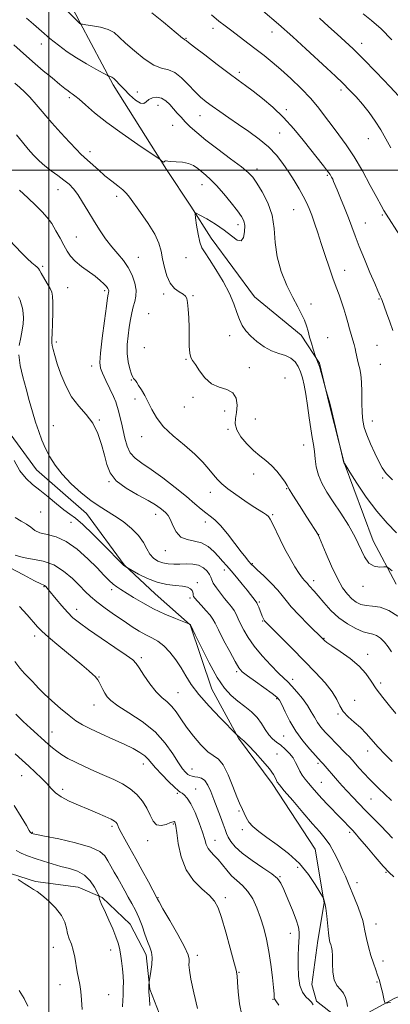
# Model space of a CAD drawing. Extents: x 2119800 to 2122700, y 337300 to 340200.
# Drawn here: x 2121988 to 2122145, y 338645 to 339064 of the extents above; entities that cross this region are included whole.
import ezdxf

# ---------------------------------------------------------------- set-up
doc = ezdxf.new("R2010")
doc.units = 0
doc.header["$MEASUREMENT"] = 0
for name, color, linetype, lineweight in [('DTM HARD BREAKLINE', 7, 'Continuous', 0), ('DTM SPOT ELEVATION', 2, 'Continuous', 13), ('GRID LINE', 7, 'Continuous', 0), ('INDEX CONTOUR', 41, 'Continuous', 13), ('INTERMEDIATE CONTOUR', 44, 'Continuous', 0)]:
    doc.layers.add(name, color=color, linetype=linetype, lineweight=lineweight)

msp = doc.modelspace()

# ---------------------------------------------------------------- linework, layer by layer
at = {"layer": 'DTM HARD BREAKLINE'}
for points in [[(2122000.806, 339086.863, 1047.165), (2122013.257, 339062.671, 1046.045), (2122027.316, 339036.341, 1043.665), (2122049.868, 339000.356, 1041.775), (2122060.275, 338984.792, 1041.845), (2122068.858, 338971.163, 1042.685), (2122087.346, 338946.166, 1043.035), (2122107.137, 338929.907, 1043.665), (2122114.935, 338917.973, 1044.085), (2122119.022, 338900.716, 1043.945), (2122125.387, 338875.658, 1044.015), (2122137.781, 338842.481, 1042.755), (2122147.475, 338824.013, 1041.495)], [(2121974.169, 338949.302, 1030.225), (2121974.013, 338929.871, 1030.505), (2121973.746, 338913.787, 1030.295), (2121979.614, 338893.133, 1030.225), (2121994.682, 338872.626, 1031.135), (2122015.866, 338854.027, 1031.135), (2122031.941, 338832.235, 1030.085), (2122045.161, 338819.932, 1029.175), (2122060.027, 338806.744, 1027.985), (2122069.247, 338779.304, 1027.355), (2122080.544, 338758.489, 1025.885), (2122094.814, 338739.259, 1025.605), (2122113.006, 338711.344, 1024.765), (2122116.927, 338688.449, 1023.925), (2122114.155, 338672.439, 1023.365), (2122111.72, 338653.702, 1023.225), (2122113.605, 338646.75, 1022.315), (2122122.183, 338640.018, 1023.365), (2122133.913, 338640.925, 1024.555), (2122146.657, 338647.863, 1026.655), (2122172.458, 338658.177, 1028.685), (2122189.476, 338661.226, 1030.855), (2122203.344, 338670.847, 1032.255), (2122215.253, 338677.81, 1033.585)], [(2122129.329, 338627.268, 1019.655), (2122118.268, 338620.698, 1018.605), (2122100.526, 338621.432, 1018.255), (2122084.516, 338624.204, 1017.275), (2122065.663, 338629.777, 1015.945), (2122047.757, 338639.083, 1014.755), (2122042.907, 338651.766, 1014.125), (2122041.251, 338666.444, 1013.565), (2122034.528, 338679.391, 1013.005), (2122022.536, 338690.821, 1012.165), (2122012.422, 338695.091, 1010.765), (2121994.312, 338697.507, 1010.135), (2121976.92, 338703.037, 1009.925), (2121969.57, 338708.897, 1009.015), (2121962.534, 338718.3, 1008.735), (2121955.332, 338729.171, 1008.385), (2121942.074, 338740.221, 1008.035), (2121929.892, 338752.285, 1007.335), (2121916.665, 338764.379, 1007.125), (2121905.054, 338774.544, 1005.935), (2121887.399, 338785.306, 1005.445), (2121878.219, 338792.892, 1004.675)]]:
    msp.add_polyline3d(points, dxfattribs=at)
at = {"layer": 'DTM SPOT ELEVATION'}
for p in [(2122069.73, 339060.39, 1049.5), (2122058.25, 339056.06, 1048.1), (2122094.77, 339058.74, 1051.3), (2121996.74, 339053.75, 1043.4), (2122132.8, 339053.92, 1054.6), (2122080.88, 339041.62, 1048.4), (2122008.63, 339030.87, 1041.7), (2122037.56, 339033.23, 1044.6), (2122124.03, 339034.15, 1051.6), (2122046.35, 339027.66, 1043.3), (2122064.22, 339023.23, 1045.2), (2122100.76, 339025.82, 1048.4), (2122052.51, 339019.17, 1043.1), (2122097.99, 339015.91, 1046.9), (2122135.65, 339013.38, 1051.3), (2122017.41, 339007.96, 1040.5), (2122088.41, 339000.51, 1044.5), (2122118.25, 338997.83, 1047.8), (2122064.95, 338993.9, 1041.3), (2122003.888, 338991.823, 1037.225), (2122028.7, 338988.96, 1039.6), (2122103.97, 338983.3, 1045.1), (2122141.62, 338980.92, 1049.8), (2122080.36, 338976.9, 1041.5), (2122134.36, 338977.52, 1048.8), (2122011.63, 338971.69, 1036.9), (2122037.95, 338962.97, 1038.8), (2122058.21, 338962.88, 1041.2), (2121997.3, 338959.11, 1034.3), (2122125.6, 338957.51, 1046.8), (2122007.909, 338950.106, 1034.985), (2122023.63, 338948.76, 1035.7), (2122048.7, 338947.46, 1039.7), (2122061.17, 338946.66, 1040.1), (2122111.35, 338943.11, 1044.4), (2122140.25, 338945.29, 1047.9), (2122042.31, 338938.99, 1039.3), (2122003.17, 338927.01, 1034.3), (2122076.72, 338929.65, 1041.4), (2122118.44, 338928.77, 1044.8), (2122040.46, 338924.63, 1039.4), (2122139.34, 338925.59, 1047.1), (2122058.19, 338919.62, 1039.9), (2122018.089, 338916.746, 1035.475), (2122085.063, 338916.08, 1040.725), (2122140.83, 338917.51, 1047.1), (2122035.03, 338910.83, 1037.9), (2122100.254, 338911.69, 1040.235), (2122036.49, 338902.77, 1037.7), (2122061.12, 338903.46, 1039.7), (2122057.5, 338899.34, 1038.8), (2122074.59, 338897.58, 1039.2), (2122021.41, 338893.77, 1034.1), (2122087.66, 338894.18, 1041.1), (2122137.3, 338893.4, 1046.7), (2122001.83, 338891.46, 1032.9), (2122076, 338889.86, 1039.8), (2122039.4, 338886.72, 1037.5), (2122108.175, 338883.213, 1041.215), (2122025.506, 338867.55, 1033.935), (2122087.013, 338870.921, 1039.325), (2122141.71, 338869.17, 1045.8), (2122100.92, 338864.63, 1039.9), (2122068.47, 338863.01, 1037.4), (2121996.44, 338854.65, 1028.5), (2122045.38, 338853.73, 1033.4), (2122095.03, 338853.59, 1038.2), (2122009.29, 338850.35, 1029.1), (2122066.44, 338850.4, 1035.5), (2122114.628, 338844.987, 1040.025), (2122049.486, 338838.314, 1033.305), (2122074.44, 338830.09, 1033.5), (2122086.37, 338832.74, 1036.1), (2122112.44, 338825.5, 1038.5), (2121997.89, 338822.98, 1023.9), (2122026.65, 338821.69, 1027.6), (2122063.03, 338824.71, 1030.3), (2122133.38, 338823.04, 1041.5), (2122059.92, 338818.13, 1029.7), (2122011.75, 338813.29, 1024.6), (2122089.33, 338816.45, 1034.2), (2122090.81, 338808.3, 1033.9), (2121993.91, 338802.01, 1021.5), (2122116.89, 338801.02, 1036.1), (2122039.194, 338792.806, 1024.345), (2122135.318, 338794.179, 1036.525), (2122021.23, 338784.52, 1022.1), (2122079.711, 338786.846, 1029.735), (2122103.46, 338783.55, 1032.5), (2122140.91, 338781.96, 1036.5), (2122054.85, 338777.88, 1024.9), (2122096.79, 338775.31, 1029.8), (2122019.17, 338772.65, 1021.3), (2122129.82, 338774.6, 1034.6), (2122122.76, 338768.77, 1033.9), (2122001.31, 338761.2, 1018.8), (2122099.68, 338759.41, 1029.1), (2122096.8, 338751.82, 1026.7), (2122135.415, 338753.016, 1033.445), (2122040.1, 338747.5, 1019.4), (2122114.24, 338747.83, 1029.7), (2121988.45, 338742.59, 1015.2), (2122060.77, 338745.47, 1022.8), (2122115.71, 338739.7, 1028.9), (2122005.74, 338736.77, 1016.4), (2122054.53, 338735.09, 1019.8), (2122062.33, 338736.88, 1020.8), (2122136.782, 338732.615, 1031.065), (2122080.65, 338727.58, 1023.8), (2122026.774, 338721.073, 1015.665), (2122052.78, 338722.03, 1017.8), (2121992.86, 338718.46, 1014.1), (2122082.09, 338719.65, 1023.7), (2122127.67, 338718.5, 1027.7), (2122041.91, 338714.95, 1017.5), (2122070.53, 338715.02, 1020.7), (2122105.61, 338703.64, 1023.7), (2122143.21, 338701.48, 1027.9), (2122098.11, 338699.64, 1022.1), (2122130.916, 338697.101, 1026.585), (2122046.33, 338690.75, 1016.1), (2122074.94, 338690.74, 1018.4), (2122138.98, 338679.53, 1026.7), (2122102.48, 338675.59, 1021.3), (2122001.82, 338669.51, 1009.2), (2122026.14, 338668.44, 1011.4), (2122062.98, 338666.18, 1016.4), (2122141.86, 338663.69, 1026.6), (2122080.71, 338658.91, 1018.1), (2122139.35, 338654.77, 1025.8), (2122004.72, 338653.65, 1009.3), (2122025.329, 338649.464, 1010.905), (2122095.18, 338647.52, 1019.9)]:
    msp.add_point(p, dxfattribs=at)
at = {"layer": 'GRID LINE', "flags": 128}
for points in [[(2122000, 340000), (2122000, 337500)], [(2120000, 339000), (2122500, 339000)]]:
    msp.add_lwpolyline(points, dxfattribs=at)
at = {"layer": 'INDEX CONTOUR', "flags": 128}
for points, elevation in [([(2122069.027, 339066.074), (2122072.133, 339063.483), (2122074.824, 339061.361), (2122077.619, 339059.245), (2122084.48, 339054.084), (2122088.052, 339051.363), (2122091.406, 339048.75), (2122094.764, 339046.013), (2122098.46, 339042.83), (2122102.688, 339038.994), (2122107.091, 339034.755), (2122111.174, 339030.48), (2122114.581, 339026.454), (2122117.503, 339022.635), (2122120.27, 339018.903), (2122123.161, 339015.089), (2122126.259, 339010.843), (2122129.597, 339005.77), (2122133.129, 338999.725), (2122136.492, 338993.564), (2122139.243, 338988.392), (2122141.082, 338984.998), (2122142.281, 338982.908), (2122143.252, 338981.324), (2122148.989, 338972.205)], 1050), ([(2121985.531, 339037.07), (2121987.59, 339035.188), (2121989.598, 339033.314), (2121991.84, 339031.025), (2121994.542, 339028.002), (2122001.255, 339020.235), (2122005.072, 339015.945), (2122008.71, 339011.959), (2122011.659, 339008.83), (2122013.596, 339006.895), (2122014.97, 339005.643), (2122016.421, 339004.352), (2122020.972, 339000.145), (2122023.778, 338997.695), (2122026.637, 338995.396), (2122029.272, 338993.356), (2122031.396, 338991.641), (2122032.881, 338990.198), (2122034.232, 338988.503), (2122038.926, 338982.036), (2122042.126, 338977.429), (2122044.9, 338972.904), (2122046.652, 338969.06), (2122047.626, 338965.671), (2122048.278, 338962.302), (2122049.01, 338958.667), (2122050.012, 338955.077), (2122051.423, 338951.993), (2122053.288, 338949.761), (2122055.269, 338948.266), (2122056.937, 338947.281), (2122057.976, 338946.528), (2122058.523, 338945.54), (2122058.83, 338943.801), (2122059.1, 338940.949), (2122059.336, 338937.242), (2122059.493, 338933.092), (2122059.615, 338925.151), (2122059.804, 338922.248), (2122060.241, 338920.437), (2122061.017, 338919.089), (2122062.224, 338917.368), (2122063.937, 338914.713), (2122066.19, 338911.699), (2122069.008, 338909.182), (2122072.3, 338907.729), (2122075.541, 338906.76), (2122078.094, 338905.407), (2122079.483, 338903.051), (2122079.902, 338900.063), (2122079.708, 338897.067), (2122079.285, 338894.514), (2122079.128, 338892.18), (2122079.755, 338889.67), (2122081.517, 338886.724), (2122084.07, 338883.632), (2122086.9, 338880.817), (2122089.587, 338878.563), (2122092.1, 338876.597), (2122094.502, 338874.509), (2122096.809, 338872.034), (2122098.83, 338869.504), (2122100.329, 338867.397), (2122101.226, 338865.947), (2122102.09, 338864.409), (2122103.647, 338861.79), (2122106.35, 338857.5), (2122109.527, 338852.555), (2122114.457, 338844.901), (2122114.549, 338844.702), (2122114.948, 338843.752), (2122117.753, 338836.954), (2122120.068, 338831.589), (2122122.505, 338826.445), (2122124.749, 338822.495), (2122126.786, 338819.688), (2122128.679, 338817.717), (2122130.514, 338816.317), (2122132.47, 338815.392), (2122134.746, 338814.886), (2122137.5, 338814.654), (2122140.72, 338814.182), (2122144.351, 338812.867), (2122148.249, 338810.353)], 1040), ([(2121985.136, 338876.587), (2121987.642, 338872.166), (2121990.244, 338868.906), (2121993.028, 338866.4), (2121996.139, 338863.972), (2121999.621, 338861.135), (2122003.141, 338858.199), (2122006.272, 338855.673), (2122008.782, 338853.833), (2122011.233, 338852.017), (2122014.38, 338849.333), (2122018.675, 338845.234), (2122023.347, 338840.562), (2122031.052, 338832.672), (2122031.7, 338832.064), (2122032.206, 338831.672), (2122032.632, 338831.395), (2122035.317, 338829.838), (2122038.09, 338828.268), (2122041.791, 338826.413), (2122045.923, 338824.823), (2122050.019, 338823.897), (2122053.735, 338823.447), (2122056.76, 338823.128), (2122058.867, 338822.671), (2122060.171, 338822.064), (2122060.872, 338821.365), (2122061.168, 338820.63), (2122061.241, 338819.918), (2122061.27, 338819.289), (2122061.44, 338818.742), (2122061.954, 338818.029), (2122063.019, 338816.84), (2122064.727, 338814.994), (2122066.693, 338812.828), (2122068.417, 338810.809), (2122069.582, 338809.189), (2122070.584, 338807.368), (2122072, 338804.533), (2122074.204, 338800.215), (2122076.759, 338795.322), (2122079.028, 338791.108), (2122080.614, 338788.454), (2122082.09, 338786.757), (2122084.275, 338785.042), (2122087.675, 338782.612), (2122094.863, 338777.534), (2122096.856, 338776.009), (2122097.965, 338774.724), (2122098.92, 338772.842), (2122100.326, 338769.758), (2122102.297, 338765.792), (2122104.823, 338761.496), (2122107.802, 338757.383), (2122110.783, 338753.816), (2122113.223, 338751.119), (2122115.684, 338748.462), (2122116.512, 338747.538), (2122122.537, 338740.568), (2122124.522, 338738.31), (2122126.674, 338735.912), (2122129.007, 338733.378), (2122131.576, 338730.666), (2122134.443, 338727.725), (2122140.798, 338721.371), (2122143.669, 338718.438), (2122145.975, 338715.961)], 1030), ([(2121985.511, 338791.119), (2121987.649, 338788.333), (2121989.63, 338786.044), (2121991.408, 338784.181), (2121992.928, 338782.624), (2121994.229, 338781.21), (2121995.729, 338779.6), (2121997.946, 338777.41), (2122001.191, 338774.427), (2122004.958, 338771.12), (2122008.539, 338768.128), (2122011.468, 338765.907), (2122014.25, 338764.17), (2122017.634, 338762.444), (2122022.109, 338760.383), (2122027.127, 338758.131), (2122031.88, 338755.952), (2122035.715, 338754.057), (2122038.605, 338752.423), (2122040.679, 338750.973), (2122042.14, 338749.59), (2122045.274, 338745.861), (2122047.871, 338743.044), (2122050.773, 338740.066), (2122053.27, 338737.62), (2122054.847, 338736.202), (2122055.771, 338735.519), (2122056.515, 338735.082), (2122057.464, 338734.413), (2122058.705, 338733.074), (2122060.245, 338730.64), (2122062.038, 338726.909), (2122063.819, 338722.565), (2122065.269, 338718.516), (2122066.184, 338715.462), (2122066.829, 338713.272), (2122067.585, 338711.608), (2122068.742, 338710.15), (2122070.235, 338708.652), (2122071.906, 338706.886), (2122073.64, 338704.709), (2122075.488, 338702.323), (2122077.538, 338700.015), (2122079.832, 338697.958), (2122082.223, 338695.873), (2122084.512, 338693.367), (2122086.541, 338690.149), (2122088.31, 338686.338), (2122089.856, 338682.155), (2122091.21, 338677.756), (2122092.388, 338673.045), (2122093.396, 338667.86), (2122094.242, 338662.209), (2122094.901, 338656.782), (2122095.353, 338652.437), (2122095.592, 338649.791), (2122095.727, 338647.973), (2122095.842, 338647.62), (2122096.347, 338646.832), (2122097.599, 338644.995)], 1020), ([(2121986.858, 338698.486), (2121989.396, 338696.768), (2121991.747, 338695.244), (2121993.481, 338694.215), (2121995.013, 338693.26), (2121996.969, 338691.78), (2121999.738, 338689.361), (2122002.773, 338686.326), (2122005.294, 338683.178), (2122006.739, 338680.327), (2122007.433, 338677.783), (2122007.924, 338675.458), (2122008.634, 338673.245), (2122009.496, 338670.957), (2122010.321, 338668.387), (2122010.965, 338665.413), (2122011.969, 338659.211), (2122012.501, 338656.476), (2122013.04, 338653.79), (2122013.518, 338650.78), (2122013.876, 338647.183), (2122014.075, 338643.174)], 1010)]:
    msp.add_lwpolyline(points, dxfattribs=dict(at, elevation=elevation))
at = {"layer": 'INTERMEDIATE CONTOUR', "flags": 128}
for points, elevation in [([(2122006.049, 339069.467), (2122013.054, 339062.463), (2122013.471, 339062.201), (2122013.588, 339062.172), (2122014.168, 339062.087), (2122015.705, 339061.877), (2122018.479, 339061.474), (2122021.891, 339060.82), (2122025.122, 339059.862), (2122027.616, 339058.527), (2122029.851, 339056.655), (2122032.567, 339054.067), (2122036.263, 339050.752), (2122040.481, 339047.369), (2122044.521, 339044.749), (2122047.863, 339043.416), (2122050.707, 339042.676), (2122053.431, 339041.531), (2122056.312, 339039.271), (2122059.227, 339036.332), (2122061.954, 339033.435), (2122064.363, 339031.118), (2122066.717, 339029.179), (2122069.372, 339027.23), (2122072.602, 339024.96), (2122076.366, 339022.364), (2122080.538, 339019.517), (2122084.959, 339016.482), (2122089.319, 339013.283), (2122093.279, 339009.936), (2122096.585, 339006.46), (2122099.366, 339002.884), (2122101.837, 338999.241), (2122104.16, 338995.591), (2122106.269, 338992.1), (2122108.043, 338988.96), (2122109.413, 338986.265), (2122110.53, 338983.711), (2122111.6, 338980.894), (2122112.794, 338977.486), (2122114.145, 338973.46), (2122115.649, 338968.866), (2122117.288, 338963.821), (2122118.964, 338958.738), (2122120.564, 338954.099), (2122121.995, 338950.252), (2122123.245, 338947.009), (2122124.33, 338944.05), (2122125.267, 338941.115), (2122126.107, 338938.187), (2122126.906, 338935.313), (2122127.701, 338932.547), (2122129.116, 338927.737), (2122129.64, 338925.858), (2122130.056, 338924.226), (2122130.412, 338922.672), (2122131.11, 338919.34), (2122131.532, 338917.53), (2122132.026, 338915.563), (2122132.498, 338913.145), (2122132.824, 338909.926), (2122132.93, 338905.738), (2122132.935, 338901.15), (2122133.007, 338896.911), (2122133.304, 338893.539), (2122133.941, 338890.615), (2122135.027, 338887.484), (2122136.597, 338883.712), (2122138.402, 338879.72), (2122140.123, 338876.15), (2122141.597, 338873.424), (2122143.3, 338871.081), (2122145.865, 338868.438)], 1046), ([(2121990.465, 339064.687), (2121993.361, 339062.083), (2121996.763, 339059.118), (2122000.384, 339056.074), (2122004.01, 339053.175), (2122007.726, 339050.425), (2122011.69, 339047.773), (2122015.925, 339045.219), (2122019.903, 339042.981), (2122022.961, 339041.323), (2122024.645, 339040.424), (2122025.342, 339040.083), (2122025.65, 339040.005), (2122026.068, 339039.923), (2122026.695, 339039.663), (2122027.531, 339039.074), (2122028.6, 339038.03), (2122030.009, 339036.504), (2122031.889, 339034.492), (2122034.269, 339032.098), (2122036.762, 339029.876), (2122038.883, 339028.48), (2122040.304, 339028.359), (2122041.336, 339029.11), (2122042.455, 339030.114), (2122044.011, 339030.837), (2122045.88, 339031.059), (2122047.815, 339030.649), (2122049.62, 339029.541), (2122051.295, 339027.942), (2122054.467, 339024.345), (2122056.11, 339022.542), (2122057.915, 339020.646), (2122060.031, 339018.546), (2122062.815, 339016.034), (2122066.675, 339012.869), (2122071.761, 339008.973), (2122077.173, 339004.921), (2122081.749, 339001.448), (2122084.677, 338999.018), (2122086.546, 338997.007), (2122088.296, 338994.52), (2122090.591, 338990.873), (2122093.013, 338986.217), (2122094.868, 338980.912), (2122095.716, 338975.264), (2122096.127, 338969.362), (2122096.922, 338963.238), (2122098.69, 338957.002), (2122101.095, 338951.064), (2122103.573, 338945.911), (2122105.656, 338941.887), (2122107.285, 338938.774), (2122108.503, 338936.213), (2122109.374, 338933.875), (2122110.053, 338931.56), (2122110.718, 338929.099), (2122111.489, 338926.427), (2122112.262, 338923.885), (2122113.222, 338920.826), (2122113.401, 338920.319), (2122113.846, 338919.363), (2122114.276, 338918.285), (2122114.869, 338916.537), (2122115.605, 338914.067), (2122116.352, 338911.404), (2122117.497, 338907.239), (2122118.654, 338903.43), (2122119.069, 338902.016), (2122119.327, 338901.043), (2122120.162, 338897.387), (2122121.133, 338893.233), (2122125.317, 338875.592), (2122125.611, 338875.142), (2122127.843, 338871.618), (2122130.831, 338866.955), (2122134.81, 338861.033), (2122139.233, 338855.028), (2122143.6, 338849.911), (2122147.595, 338845.827)], 1044), ([(2122043.747, 339067.006), (2122048.703, 339062.951), (2122056.784, 339056.179), (2122057.372, 339055.716), (2122057.689, 339055.515), (2122058.021, 339055.368), (2122058.282, 339055.166), (2122059.287, 339054.36), (2122061.77, 339052.417), (2122066.134, 339049.05), (2122071.463, 339044.976), (2122076.515, 339041.163), (2122080.385, 339038.304), (2122083.535, 339036.004), (2122086.765, 339033.592), (2122090.681, 339030.527), (2122095.103, 339026.777), (2122099.657, 339022.439), (2122104.011, 339017.666), (2122107.998, 339012.846), (2122116.664, 339001.869), (2122118.331, 338999.696), (2122119.418, 338998.149), (2122120.083, 338997.045), (2122120.511, 338996.174), (2122120.893, 338995.281), (2122122.377, 338991.663), (2122123.826, 338988.18), (2122125.556, 338983.975), (2122127.247, 338979.727), (2122128.686, 338975.899), (2122130.094, 338972.074), (2122131.801, 338967.617), (2122134.004, 338962.181), (2122136.359, 338956.552), (2122138.385, 338951.806), (2122139.721, 338948.741), (2122140.874, 338946.199), (2122141.144, 338945.575), (2122141.515, 338944.6), (2122143.391, 338939.455), (2122144.777, 338935.551), (2122146.025, 338931.822)], 1048), ([(2122090.779, 339067.737), (2122097.438, 339062.137), (2122103.612, 339056.716), (2122109.123, 339051.701), (2122118.08, 339043.378), (2122121.654, 339040.026), (2122124.821, 339036.993), (2122127.728, 339034.1), (2122130.489, 339031.176), (2122133.209, 339028.052), (2122135.953, 339024.61), (2122138.613, 339020.941), (2122141.037, 339017.186), (2122143.152, 339013.431), (2122145.187, 339009.527)], 1052), ([(2122114.985, 339064.713), (2122118.79, 339061.204), (2122122.485, 339057.84), (2122125.769, 339054.821), (2122129.169, 339051.584), (2122133.417, 339047.376), (2122138.937, 339041.747), (2122144.922, 339035.482), (2122150.254, 339029.669)], 1054), ([(2122133.537, 339066.536), (2122137.016, 339063.761), (2122141.07, 339060.129), (2122145.713, 339055.439)], 1056), ([(2121985.118, 339053.339), (2121987.803, 339050.919), (2121991.719, 339047.338), (2121994.146, 339045.215), (2121997.53, 339042.359), (2122001.284, 339039.246), (2122004.568, 339036.552), (2122006.757, 339034.784), (2122008.077, 339033.764), (2122008.969, 339033.146), (2122009.85, 339032.581), (2122011.039, 339031.721), (2122012.831, 339030.216), (2122015.512, 339027.794), (2122019.328, 339024.467), (2122024.514, 339020.331), (2122031.023, 339015.604), (2122037.675, 339011.018), (2122045.955, 339005.458), (2122047.113, 339004.661), (2122047.467, 339004.362), (2122047.828, 339004.021), (2122048.269, 339003.671), (2122048.681, 339003.487), (2122048.983, 339003.582), (2122049.213, 339003.823), (2122049.433, 339004.01), (2122049.751, 339004.002), (2122050.433, 339003.865), (2122051.788, 339003.719), (2122053.986, 339003.63), (2122056.65, 339003.441), (2122059.264, 339002.937), (2122061.433, 339001.976), (2122063.246, 339000.693), (2122064.912, 338999.288), (2122066.64, 338997.862), (2122068.645, 338996.095), (2122071.141, 338993.564), (2122074.209, 338990.052), (2122077.39, 338986.172), (2122080.089, 338982.746), (2122081.851, 338980.337), (2122082.788, 338978.487), (2122083.149, 338976.48), (2122083.122, 338973.882), (2122082.649, 338971.387), (2122081.615, 338969.971), (2122079.917, 338970.333), (2122077.523, 338972.074), (2122074.42, 338974.514), (2122070.72, 338977.041), (2122067.041, 338979.294), (2122064.133, 338980.977), (2122062.546, 338981.8), (2122062.046, 338981.491), (2122062.208, 338979.788), (2122062.663, 338976.637), (2122063.302, 338972.834), (2122064.077, 338969.386), (2122064.995, 338966.96), (2122066.283, 338964.863), (2122068.224, 338962.06), (2122070.947, 338957.834), (2122073.968, 338952.734), (2122076.65, 338947.624), (2122078.526, 338943.206), (2122079.812, 338939.531), (2122080.895, 338936.484), (2122082.122, 338933.932), (2122083.683, 338931.662), (2122085.728, 338929.443), (2122088.341, 338927.13), (2122091.35, 338924.941), (2122094.519, 338923.181), (2122097.618, 338922.032), (2122100.443, 338921.172), (2122102.801, 338920.151), (2122104.558, 338918.619), (2122105.836, 338916.622), (2122106.819, 338914.302), (2122107.668, 338911.728), (2122108.44, 338908.66), (2122109.168, 338904.782), (2122109.879, 338899.963), (2122110.57, 338894.805), (2122111.227, 338890.092), (2122111.835, 338886.386), (2122112.365, 338883.365), (2122112.784, 338880.482), (2122113.109, 338877.305), (2122113.566, 338873.884), (2122114.43, 338870.383), (2122115.923, 338866.889), (2122118.05, 338863.195), (2122120.766, 338859.018), (2122123.955, 338854.191), (2122127.222, 338849.024), (2122130.1, 338843.942), (2122134.066, 338835.586), (2122135.917, 338832.954), (2122138.132, 338831.634), (2122140.382, 338831.254), (2122142.18, 338831.31), (2122143.208, 338831.355), (2122143.825, 338831.18), (2122144.558, 338830.636), (2122145.812, 338829.631)], 1042), ([(2121986.135, 339015.072), (2121988.692, 339011.937), (2121991.163, 339009.029), (2121993.473, 339006.423), (2121995.76, 339004.066), (2121998.212, 339001.868), (2122000.945, 338999.762), (2122003.748, 338997.753), (2122006.336, 338995.869), (2122008.508, 338994.079), (2122010.409, 338992.116), (2122012.268, 338989.654), (2122014.279, 338986.47), (2122016.478, 338982.738), (2122018.865, 338978.739), (2122021.422, 338974.731), (2122024.072, 338970.905), (2122026.718, 338967.433), (2122029.264, 338964.405), (2122031.609, 338961.583), (2122033.655, 338958.643), (2122035.302, 338955.38), (2122036.45, 338952.038), (2122037, 338948.978), (2122036.916, 338946.447), (2122036.402, 338944.224), (2122035.732, 338941.974), (2122035.123, 338939.418), (2122034.582, 338936.502), (2122034.069, 338933.23), (2122033.576, 338929.634), (2122033.24, 338925.872), (2122033.234, 338922.13), (2122033.661, 338918.614), (2122034.345, 338915.591), (2122035.039, 338913.348), (2122035.556, 338912.056), (2122035.936, 338911.428), (2122036.278, 338911.064), (2122036.683, 338910.599), (2122037.249, 338909.822), (2122038.086, 338908.553), (2122039.253, 338906.668), (2122040.649, 338904.245), (2122042.129, 338901.411), (2122043.655, 338898.272), (2122045.633, 338894.843), (2122048.572, 338891.118), (2122052.752, 338887.133), (2122057.514, 338883.099), (2122061.965, 338879.269), (2122065.412, 338875.86), (2122067.958, 338872.928), (2122069.905, 338870.491), (2122071.582, 338868.502), (2122073.44, 338866.659), (2122075.957, 338864.596), (2122079.41, 338862.081), (2122083.265, 338859.432), (2122086.787, 338857.102), (2122091.186, 338854.302), (2122092.374, 338853.494), (2122093.212, 338852.742), (2122093.98, 338851.64), (2122094.964, 338849.74), (2122098.184, 338842.974), (2122100.235, 338838.88), (2122102.398, 338834.901), (2122104.488, 338831.352), (2122106.306, 338828.525), (2122107.7, 338826.615), (2122108.693, 338825.443), (2122109.351, 338824.738), (2122109.764, 338824.246), (2122110.107, 338823.794), (2122110.579, 338823.229), (2122112.591, 338821.047), (2122114.375, 338819), (2122116.791, 338816.142), (2122119.756, 338812.87), (2122123.146, 338809.702), (2122126.795, 338807.073), (2122130.355, 338805.094), (2122133.432, 338803.791), (2122135.757, 338803.113), (2122137.55, 338802.7), (2122139.152, 338802.111), (2122140.827, 338801.001), (2122142.529, 338799.396), (2122144.135, 338797.416), (2122145.573, 338795.188)], 1038), ([(2121987.464, 338991.499), (2121990.991, 338988.274), (2121994.403, 338985.074), (2121997.126, 338982.36), (2121999.277, 338979.908), (2122001.148, 338977.318), (2122002.967, 338974.319), (2122004.708, 338971.148), (2122006.281, 338968.168), (2122007.672, 338965.645), (2122009.169, 338963.444), (2122011.137, 338961.335), (2122013.797, 338959.149), (2122019.57, 338954.942), (2122021.754, 338953.191), (2122023.322, 338951.747), (2122024.367, 338950.616), (2122024.983, 338949.79), (2122025.282, 338949.209), (2122025.374, 338948.788), (2122025.363, 338948.458), (2122025.295, 338948.168), (2122025.209, 338947.875), (2122025.107, 338947.372), (2122024.876, 338945.806), (2122024.374, 338942.16), (2122023.535, 338935.925), (2122022.589, 338928.613), (2122021.846, 338922.245), (2122021.569, 338918.272), (2122021.846, 338915.873), (2122022.721, 338913.66), (2122024.164, 338910.6), (2122025.839, 338907.085), (2122027.335, 338903.864), (2122028.346, 338901.473), (2122029, 338899.595), (2122029.526, 338897.702), (2122030.114, 338895.366), (2122030.77, 338892.574), (2122032.197, 338886.026), (2122033.151, 338882.718), (2122034.545, 338879.85), (2122036.592, 338877.607), (2122039.477, 338875.492), (2122043.382, 338872.836), (2122048.311, 338869.205), (2122053.585, 338865.094), (2122058.353, 338861.236), (2122061.969, 338858.205), (2122064.613, 338855.951), (2122066.67, 338854.271), (2122068.511, 338852.895), (2122070.46, 338851.299), (2122072.827, 338848.894), (2122075.777, 338845.343), (2122078.9, 338841.314), (2122081.64, 338837.727), (2122083.571, 338835.288), (2122084.794, 338833.842), (2122086.078, 338832.432), (2122086.893, 338831.611), (2122088.503, 338830.068), (2122091.204, 338827.51), (2122094.385, 338824.426), (2122097.204, 338821.498), (2122099.113, 338819.183), (2122100.716, 338817.032), (2122102.908, 338814.366), (2122106.262, 338810.776), (2122110.079, 338806.909), (2122116.587, 338800.458), (2122117.041, 338800.03), (2122118.075, 338799.23), (2122120.224, 338797.735), (2122123.767, 338795.345), (2122127.967, 338792.335), (2122131.836, 338789.106), (2122134.661, 338785.959), (2122136.838, 338782.805), (2122139.041, 338779.46), (2122141.752, 338775.836), (2122144.69, 338772.222), (2122147.381, 338769.002)], 1036), ([(2121983.274, 338970.293), (2121988.31, 338964.953), (2121990.75, 338962.455), (2121992.673, 338960.657), (2121994.061, 338959.486), (2121994.973, 338958.75), (2121995.513, 338958.222), (2121995.971, 338957.536), (2121996.679, 338956.296), (2121999.23, 338951.88), (2122000.436, 338949.717), (2122001.179, 338948.125), (2122001.521, 338946.446), (2122001.611, 338943.779), (2122001.578, 338939.585), (2122001.477, 338934.782), (2122001.342, 338930.651), (2122001.218, 338928.117), (2122001.182, 338926.674), (2122001.323, 338925.459), (2122001.721, 338923.726), (2122002.441, 338921.198), (2122003.539, 338917.707), (2122005.073, 338913.235), (2122007.088, 338908.327), (2122009.627, 338903.669), (2122012.653, 338899.741), (2122015.803, 338896.177), (2122018.63, 338892.408), (2122020.797, 338888.034), (2122022.368, 338883.351), (2122023.518, 338878.832), (2122024.508, 338874.839), (2122025.957, 338871.294), (2122028.571, 338868.006), (2122032.752, 338864.854), (2122037.649, 338861.967), (2122042.104, 338859.542), (2122045.23, 338857.711), (2122047.22, 338856.358), (2122048.546, 338855.304), (2122049.613, 338854.344), (2122050.58, 338853.157), (2122051.548, 338851.396), (2122052.638, 338848.894), (2122054.06, 338846.203), (2122056.045, 338844.055), (2122058.719, 338842.937), (2122061.788, 338842.349), (2122064.853, 338841.544), (2122067.589, 338839.974), (2122069.957, 338837.882), (2122071.993, 338835.71), (2122073.764, 338833.771), (2122075.486, 338831.862), (2122077.408, 338829.652), (2122079.681, 338826.942), (2122082.053, 338824.047), (2122084.177, 338821.419), (2122088.026, 338816.536), (2122088.327, 338816.054), (2122088.648, 338815.349), (2122089.102, 338814.214), (2122090.589, 338810.383), (2122090.941, 338809.553), (2122091.239, 338808.947), (2122091.607, 338808.418), (2122092.563, 338807.403), (2122103.281, 338796.612), (2122108.418, 338791.407), (2122113.205, 338786.481), (2122117.274, 338782.038), (2122120.33, 338778.176), (2122122.248, 338774.949), (2122123.572, 338772.225), (2122125.015, 338769.826), (2122127.108, 338767.584), (2122129.66, 338765.366), (2122132.298, 338763.044), (2122134.755, 338760.514), (2122139.81, 338754.754), (2122142.788, 338751.585), (2122145.759, 338748.574)], 1034), ([(2121987.1, 338946.198), (2121987.696, 338944.812), (2121988.243, 338943.192), (2121988.698, 338941.341), (2121989.012, 338939.297), (2121989.138, 338937.082), (2121989.029, 338934.653), (2121988.636, 338931.956), (2121987.983, 338928.927), (2121987.385, 338925.48)], 1032), ([(2121987.226, 338921.525), (2121987.783, 338917.022), (2121988.883, 338912.135), (2121990.243, 338907.081), (2121991.625, 338902.064), (2121992.983, 338897.259), (2121994.314, 338892.826), (2121995.633, 338888.869), (2121997.015, 338885.244), (2121998.55, 338881.751), (2122000.354, 338878.213), (2122002.637, 338874.552), (2122005.641, 338870.715), (2122009.471, 338866.725), (2122013.704, 338862.899), (2122017.786, 338859.632), (2122021.32, 338857.166), (2122027.85, 338853.085), (2122031.476, 338850.584), (2122035.053, 338847.731), (2122038.055, 338844.729), (2122040.125, 338841.775), (2122041.576, 338839.057), (2122042.888, 338836.76), (2122044.451, 338835.025), (2122046.298, 338833.813), (2122048.37, 338833.046), (2122050.619, 338832.638), (2122053.036, 338832.499), (2122055.623, 338832.54), (2122058.345, 338832.641), (2122061.039, 338832.571), (2122063.506, 338832.068), (2122065.572, 338830.975), (2122067.156, 338829.541), (2122068.203, 338828.125), (2122068.742, 338826.964), (2122069.13, 338825.831), (2122069.813, 338824.386), (2122071.103, 338822.402), (2122072.801, 338820.124), (2122074.579, 338817.911), (2122076.164, 338816.036), (2122077.508, 338814.41), (2122078.618, 338812.855), (2122079.529, 338811.204), (2122080.396, 338809.331), (2122081.398, 338807.121), (2122082.725, 338804.472), (2122084.581, 338801.333), (2122087.18, 338797.666), (2122090.58, 338793.549), (2122094.234, 338789.508), (2122097.439, 338786.187), (2122099.707, 338783.993), (2122101.41, 338782.407), (2122103.132, 338780.674), (2122105.292, 338778.238), (2122107.649, 338775.331), (2122109.793, 338772.381), (2122111.43, 338769.734), (2122112.741, 338767.38), (2122114.021, 338765.226), (2122115.521, 338763.175), (2122117.311, 338761.102), (2122119.415, 338758.878), (2122121.797, 338756.45), (2122126.172, 338752.023), (2122127.594, 338750.533), (2122128.732, 338749.272), (2122131.76, 338745.793), (2122133.823, 338743.479), (2122135.946, 338741.196), (2122137.958, 338739.174), (2122140.052, 338737.179), (2122142.507, 338734.86), (2122145.482, 338732.012)], 1032), ([(2121985.569, 338852.394), (2121988.148, 338850.852), (2121990.468, 338849.542), (2121992.274, 338848.186), (2121993.969, 338846.884), (2121996.119, 338845.831), (2121999.156, 338845.072), (2122002.979, 338844.066), (2122007.354, 338842.124), (2122012.007, 338838.82), (2122016.514, 338834.777), (2122020.41, 338830.88), (2122023.361, 338827.833), (2122025.534, 338825.614), (2122027.23, 338824.021), (2122028.757, 338822.825), (2122030.478, 338821.697), (2122035.914, 338818.331), (2122039.829, 338816.008), (2122044.338, 338813.581), (2122049.173, 338811.305), (2122053.69, 338809.378), (2122060.07, 338806.796), (2122060.119, 338806.722), (2122062.162, 338802.398), (2122064.717, 338797.039), (2122068.001, 338790.488), (2122071.436, 338784.339), (2122074.567, 338779.812), (2122077.455, 338776.644), (2122080.291, 338774.199), (2122083.192, 338771.931), (2122085.982, 338769.646), (2122088.416, 338767.244), (2122090.332, 338764.684), (2122091.898, 338762.172), (2122093.369, 338759.981), (2122094.95, 338758.286), (2122096.664, 338756.886), (2122098.488, 338755.485), (2122100.372, 338753.852), (2122102.157, 338752.022), (2122103.661, 338750.095), (2122104.768, 338748.159), (2122105.643, 338746.267), (2122106.51, 338744.46), (2122107.558, 338742.755), (2122108.803, 338741.083), (2122110.218, 338739.353), (2122111.8, 338737.473), (2122113.642, 338735.355), (2122115.861, 338732.915), (2122118.491, 338730.139), (2122128.907, 338719.342), (2122130.007, 338718.12), (2122131.922, 338715.882), (2122134.973, 338712.255), (2122138.587, 338707.993), (2122141.97, 338704.138), (2122144.533, 338701.445), (2122146.505, 338699.56)], 1028), ([(2121985.613, 338836.284), (2121988.975, 338835.326), (2121993.039, 338834.617), (2121997.503, 338833.75), (2122002.003, 338832.19), (2122006.21, 338829.6), (2122009.932, 338826.441), (2122013.008, 338823.372), (2122015.412, 338820.873), (2122017.636, 338818.699), (2122020.307, 338816.43), (2122023.848, 338813.766), (2122027.89, 338810.916), (2122031.868, 338808.213), (2122035.336, 338805.924), (2122038.347, 338804.045), (2122041.073, 338802.506), (2122043.669, 338801.186), (2122046.214, 338799.748), (2122048.767, 338797.808), (2122051.351, 338795.098), (2122053.854, 338791.845), (2122056.125, 338788.391), (2122058.147, 338784.965), (2122060.424, 338781.312), (2122063.593, 338777.06), (2122067.987, 338772.066), (2122072.719, 338767.106), (2122079.987, 338759.821), (2122080.837, 338759.098), (2122080.972, 338758.965), (2122081.227, 338758.65), (2122081.462, 338758.436), (2122081.903, 338758.093), (2122082.857, 338757.239), (2122084.685, 338755.417), (2122087.545, 338752.393), (2122090.798, 338748.794), (2122093.608, 338745.466), (2122095.343, 338743.07), (2122096.205, 338741.528), (2122096.601, 338740.574), (2122096.97, 338739.857), (2122097.889, 338738.663), (2122099.963, 338736.191), (2122103.532, 338731.974), (2122107.864, 338726.89), (2122111.958, 338722.153), (2122115.055, 338718.643), (2122117.351, 338715.905), (2122119.28, 338713.152), (2122121.181, 338709.812), (2122123.006, 338706.166), (2122124.609, 338702.712), (2122125.907, 338699.782), (2122127.069, 338697.054), (2122129.809, 338690.443), (2122131.318, 338686.688), (2122132.546, 338683.393), (2122133.294, 338680.956), (2122133.748, 338678.903), (2122134.203, 338676.543), (2122134.884, 338673.382), (2122135.768, 338669.718), (2122136.772, 338666.049), (2122137.808, 338662.787), (2122138.787, 338660.019), (2122139.615, 338657.745), (2122140.234, 338655.916), (2122140.712, 338654.286), (2122141.149, 338652.553), (2122141.617, 338650.536), (2122142.412, 338646.942), (2122142.622, 338646.071), (2122142.83, 338645.772), (2122143.214, 338645.789), (2122143.93, 338645.908), (2122145.047, 338646.067)], 1026), ([(2121983.561, 338830.932), (2121989.158, 338827.935), (2121993.868, 338825.473), (2121996.593, 338824.099), (2121997.738, 338823.562), (2121998.086, 338823.419), (2121998.292, 338823.288), (2121998.512, 338823.09), (2121998.775, 338822.814), (2121999.145, 338822.4), (2121999.83, 338821.589), (2122003.019, 338817.684), (2122005.399, 338814.831), (2122007.847, 338812.068), (2122010.176, 338809.755), (2122012.923, 338807.494), (2122016.805, 338804.697), (2122022.183, 338801.02), (2122027.985, 338797.105), (2122032.781, 338793.84), (2122035.568, 338791.8), (2122037.047, 338790.307), (2122038.344, 338788.366), (2122040.332, 338785.298), (2122042.858, 338781.651), (2122045.514, 338778.287), (2122047.966, 338775.827), (2122050.175, 338773.934), (2122052.177, 338772.033), (2122054.048, 338769.648), (2122056.03, 338766.706), (2122058.408, 338763.234), (2122061.346, 338759.363), (2122064.524, 338755.653), (2122067.504, 338752.769), (2122072.055, 338749.598), (2122074.046, 338747.166), (2122076.117, 338742.965), (2122078.106, 338737.969), (2122079.762, 338733.589), (2122080.908, 338730.862), (2122082.269, 338728.13), (2122082.889, 338726.613), (2122083.709, 338724.791), (2122084.899, 338722.856), (2122086.63, 338720.926), (2122089.097, 338718.824), (2122092.497, 338716.298), (2122096.884, 338713.153), (2122101.729, 338709.418), (2122106.358, 338705.174), (2122110.204, 338700.612), (2122113.128, 338696.332), (2122115.096, 338693.046), (2122116.144, 338691.235), (2122116.569, 338690.475), (2122116.735, 338690.112), (2122116.941, 338689.544), (2122117.234, 338688.356), (2122117.592, 338686.186), (2122117.992, 338682.873), (2122118.774, 338675.681), (2122119.09, 338673.328), (2122119.374, 338671.823), (2122119.663, 338670.751), (2122119.98, 338669.7), (2122120.262, 338668.258), (2122120.421, 338666.012), (2122120.447, 338662.754), (2122120.586, 338659.073), (2122121.154, 338655.759), (2122122.339, 338653.385), (2122123.821, 338651.657), (2122125.151, 338650.067), (2122125.995, 338648.228), (2122126.482, 338646.266), (2122126.856, 338644.432)], 1024), ([(2121987.439, 338814.473), (2121990.683, 338810.941), (2121995.096, 338805.925), (2121996.932, 338804.056), (2121999.761, 338801.522), (2122004.195, 338797.763), (2122013.9, 338789.664), (2122016.917, 338787.099), (2122018.619, 338785.586), (2122019.545, 338784.689), (2122020.165, 338784.01), (2122020.689, 338783.29), (2122021.261, 338782.307), (2122021.989, 338780.916), (2122022.827, 338779.28), (2122023.696, 338777.64), (2122024.643, 338776.133), (2122026.247, 338774.481), (2122029.212, 338772.302), (2122033.941, 338769.302), (2122039.6, 338765.543), (2122045.051, 338761.177), (2122049.383, 338756.432), (2122052.609, 338751.852), (2122054.967, 338748.059), (2122056.688, 338745.507), (2122057.96, 338743.989), (2122058.954, 338743.132), (2122059.842, 338742.61), (2122060.771, 338742.303), (2122061.885, 338742.136), (2122063.271, 338741.992), (2122064.793, 338741.569), (2122066.261, 338740.519), (2122067.542, 338738.582), (2122068.738, 338735.846), (2122070.006, 338732.484), (2122071.438, 338728.729), (2122072.867, 338725.028), (2122074.049, 338721.889), (2122074.836, 338719.654), (2122075.43, 338718.005), (2122076.121, 338716.462), (2122077.214, 338714.616), (2122079.062, 338712.359), (2122082.035, 338709.656), (2122086.254, 338706.555), (2122090.855, 338703.437), (2122094.731, 338700.768), (2122097.099, 338698.792), (2122098.485, 338696.873), (2122099.74, 338694.159), (2122101.489, 338690.11), (2122103.44, 338685.447), (2122105.071, 338681.205), (2122105.989, 338678.153), (2122106.321, 338675.984), (2122106.321, 338674.123), (2122106.054, 338669.453), (2122105.905, 338666.078), (2122105.823, 338661.84), (2122105.986, 338657.343), (2122106.591, 338653.363), (2122107.745, 338650.49), (2122109.172, 338648.57), (2122110.504, 338647.269), (2122111.473, 338646.239), (2122112.221, 338645.111)], 1022), ([(2121985.879, 338768.667), (2121989.08, 338765.656), (2121992.203, 338762.768), (2121999.671, 338755.944), (2122001.459, 338754.392), (2122003.287, 338752.963), (2122005.422, 338751.497), (2122008.024, 338749.936), (2122011.226, 338748.249), (2122015.08, 338746.425), (2122019.316, 338744.536), (2122023.582, 338742.675), (2122027.579, 338740.891), (2122031.225, 338739.051), (2122034.489, 338736.976), (2122037.337, 338734.536), (2122039.724, 338731.782), (2122041.591, 338728.813), (2122042.967, 338725.801), (2122044.187, 338723.217), (2122045.669, 338721.606), (2122047.673, 338721.312), (2122049.838, 338721.871), (2122051.648, 338722.615), (2122052.723, 338723.01), (2122053.221, 338723.041), (2122053.438, 338722.827), (2122053.629, 338722.353), (2122053.895, 338721.078), (2122054.293, 338718.33), (2122054.933, 338713.736), (2122056.12, 338708.111), (2122058.212, 338702.564), (2122061.362, 338697.992), (2122064.942, 338694.405), (2122068.122, 338691.595), (2122070.308, 338689.223), (2122071.843, 338686.432), (2122073.304, 338682.232), (2122075.103, 338676.085), (2122076.986, 338669.255), (2122078.538, 338663.456), (2122079.451, 338659.861), (2122079.887, 338657.475), (2122080.119, 338654.761), (2122080.407, 338650.605), (2122080.945, 338645.584), (2122081.912, 338640.698)], 1018), ([(2121985.671, 338751.816), (2121988.542, 338749.229), (2121991.367, 338746.65), (2121994.183, 338744.049), (2121996.835, 338741.522), (2121999.119, 338739.192), (2122000.96, 338737.143), (2122002.796, 338735.3), (2122005.194, 338733.547), (2122008.546, 338731.792), (2122012.544, 338730.04), (2122016.703, 338728.323), (2122020.577, 338726.683), (2122023.877, 338725.217), (2122026.348, 338724.035), (2122027.837, 338723.201), (2122028.585, 338722.592), (2122028.933, 338722.039), (2122029.207, 338721.348), (2122029.678, 338720.229), (2122030.606, 338718.366), (2122032.177, 338715.52), (2122034.308, 338711.759), (2122036.852, 338707.228), (2122039.61, 338702.189), (2122042.206, 338697.365), (2122045.942, 338690.345), (2122046.091, 338690.033), (2122046.741, 338688.852), (2122048.397, 338685.961), (2122051.308, 338680.928), (2122054.7, 338674.971), (2122057.54, 338669.718), (2122059.058, 338666.388), (2122059.532, 338664.558), (2122059.5, 338663.398), (2122059.446, 338662.089), (2122059.644, 338659.879), (2122060.317, 338656.031), (2122061.573, 338650.199), (2122063.093, 338643.592)], 1016), ([(2121985.204, 338729.822), (2121988.21, 338725.045), (2121990.399, 338721.345), (2121991.642, 338719.282), (2121992.178, 338718.469), (2121992.535, 338718.094), (2121992.635, 338718.039), (2121992.919, 338717.929), (2121993.259, 338717.84), (2121994.642, 338717.553), (2121998.097, 338716.869), (2122004.15, 338715.657), (2122011.322, 338714.047), (2122017.632, 338712.236), (2122021.598, 338710.375), (2122023.724, 338708.437), (2122025.021, 338706.349), (2122026.317, 338704.058), (2122027.728, 338701.59), (2122029.199, 338698.992), (2122032.167, 338693.59), (2122033.675, 338690.886), (2122035.203, 338688.206), (2122036.716, 338685.397), (2122038.174, 338682.262), (2122039.537, 338678.72), (2122040.784, 338675.134), (2122041.9, 338671.984), (2122042.849, 338669.573), (2122043.533, 338667.505), (2122043.833, 338665.212), (2122043.692, 338662.333), (2122043.292, 338659.345), (2122042.535, 338654.946), (2122042.485, 338654.481), (2122042.427, 338653.71), (2122042.398, 338652.423), (2122042.466, 338650.479), (2122042.662, 338647.838), (2122042.896, 338644.881)], 1014), ([(2121986.039, 338710.78), (2121988.143, 338709.609), (2121990.881, 338708.465), (2121994.089, 338707.316), (2121997.611, 338706.152), (2122001.311, 338705.024), (2122005.063, 338703.997), (2122008.73, 338703.067), (2122012.14, 338701.945), (2122015.113, 338700.271), (2122017.5, 338697.86), (2122019.279, 338695.221), (2122020.46, 338693.043), (2122021.082, 338691.823), (2122021.313, 338691.305), (2122021.351, 338691.043), (2122021.371, 338690.667), (2122021.464, 338690.091), (2122021.698, 338689.31), (2122022.145, 338688.263), (2122023.986, 338684.357), (2122025.471, 338681.077), (2122027.071, 338677.395), (2122028.457, 338674.003), (2122029.388, 338671.378), (2122029.972, 338669.155), (2122030.412, 338666.756), (2122030.857, 338663.773), (2122031.263, 338660.481), (2122031.527, 338657.325), (2122031.592, 338654.658), (2122031.534, 338652.47), (2122031.47, 338650.659), (2122031.47, 338649.04), (2122031.423, 338647.101), (2122031.177, 338644.247)], 1012), ([(2121987.269, 338651.15), (2121989.387, 338647.809), (2121991.07, 338644.532)], 1008)]:
    msp.add_lwpolyline(points, dxfattribs=dict(at, elevation=elevation))

doc.saveas('drawing.dxf')
